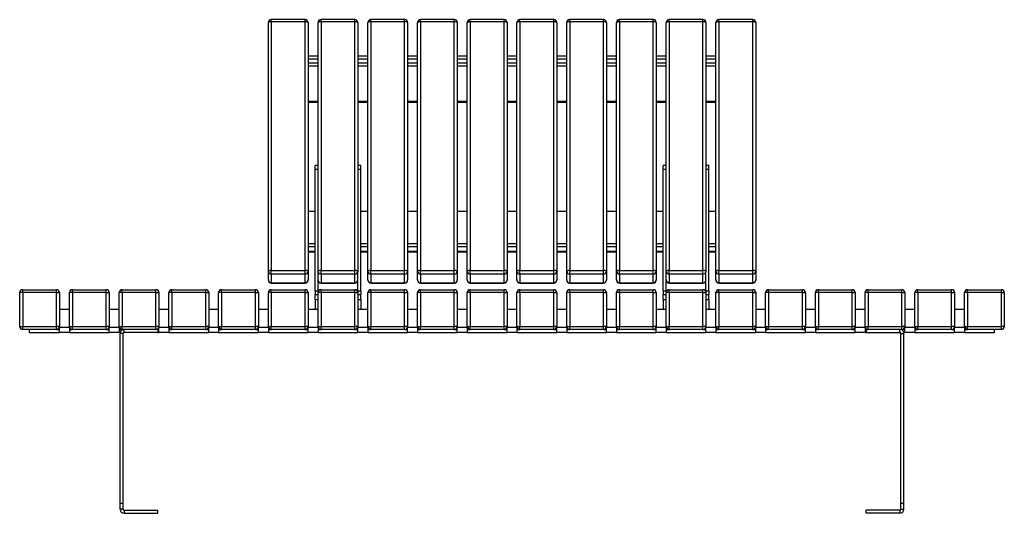
# Model space of a CAD drawing. Units: millimetres. Extents: x 108 to 4301, y 177 to 2644.
# Drawn here: x 108 to 2088, y 177 to 1171 of the extents above; entities that cross this region are included whole.
import ezdxf

# ---------------------------------------------------------------- set-up
doc = ezdxf.new("R2010")
doc.units = ezdxf.units.MM

# ---------------------------------------------------------------- blocks, each defined once
blk = doc.blocks.new('A$C9275')
at = {"color": 7, "linetype": 'Continuous', "lineweight": 25}
for p, q in [((-1474, 37), (-1474, 537.4)), ((-1400, 543.4), (-1468, 543.4)), ((-1468, 538.9), (-1468, 38.6)), ((-1400, 538.9), (-1468, 538.9)), ((-1400, 38.6), (-1400, 538.9)), ((-1394, 537.4), (-1394, 37)), ((-1374, 37), (-1374, 537.4)), ((-1300, 543.4), (-1368, 543.4)), ((-1368, 538.9), (-1368, 38.6)), ((-1300, 538.9), (-1368, 538.9)), ((-1300, 38.6), (-1300, 538.9)), ((-1294, 537.4), (-1294, 37)), ((-1274, 37), (-1274, 537.4)), ((-1200, 543.4), (-1268, 543.4)), ((-1268, 538.9), (-1268, 38.6)), ((-1200, 538.9), (-1268, 538.9)), ((-1200, 38.6), (-1200, 538.9)), ((-1194, 537.4), (-1194, 37)), ((-1174, 37), (-1174, 537.4)), ((-1100, 543.4), (-1168, 543.4)), ((-1168, 538.9), (-1168, 38.6)), ((-1100, 538.9), (-1168, 538.9)), ((-1100, 38.6), (-1100, 538.9)), ((-1094, 537.4), (-1094, 37)), ((-1074, 37), (-1074, 537.4)), ((-1000, 543.4), (-1068, 543.4)), ((-1068, 538.9), (-1068, 38.6)), ((-1000, 538.9), (-1068, 538.9)), ((-1000, 38.6), (-1000, 538.9)), ((-994, 537.4), (-994, 37)), ((-974, 37), (-974, 537.4)), ((-900, 543.4), (-968, 543.4)), ((-968, 538.9), (-968, 38.6)), ((-900, 538.9), (-968, 538.9)), ((-900, 38.6), (-900, 538.9)), ((-894, 537.4), (-894, 37)), ((-874, 37), (-874, 537.4)), ((-800, 543.4), (-868, 543.4)), ((-868, 538.9), (-868, 38.6)), ((-800, 538.9), (-868, 538.9)), ((-800, 38.6), (-800, 538.9)), ((-794, 537.4), (-794, 37)), ((-774, 37), (-774, 537.4)), ((-700, 543.4), (-768, 543.4)), ((-768, 538.9), (-768, 38.6)), ((-700, 538.9), (-768, 538.9)), ((-700, 38.6), (-700, 538.9)), ((-694, 537.4), (-694, 37)), ((-674, 37), (-674, 537.4)), ((-600, 543.4), (-668, 543.4)), ((-668, 538.9), (-668, 38.6)), ((-600, 538.9), (-668, 538.9)), ((-600, 38.6), (-600, 538.9)), ((-594, 537.4), (-594, 37)), ((-574, 37), (-574, 537.4)), ((-500, 543.4), (-568, 543.4)), ((-568, 538.9), (-568, 38.6)), ((-500, 538.9), (-568, 538.9)), ((-500, 38.6), (-500, 538.9)), ((-494, 537.4), (-494, 37)), ((-1394, 470.6), (-1374, 470.6)), ((-1394, 464.8), (-1374, 464.8)), ((-1374, 455.5), (-1394, 455.5)), ((-1294, 470.6), (-1274, 470.6)), ((-1294, 464.8), (-1274, 464.8)), ((-1274, 455.5), (-1294, 455.5)), ((-1194, 470.6), (-1174, 470.6)), ((-1194, 464.8), (-1174, 464.8)), ((-1174, 455.5), (-1194, 455.5)), ((-1094, 470.6), (-1074, 470.6)), ((-1094, 464.8), (-1074, 464.8)), ((-1074, 455.5), (-1094, 455.5)), ((-994, 470.6), (-974, 470.6)), ((-994, 464.8), (-974, 464.8)), ((-974, 455.5), (-994, 455.5)), ((-894, 470.6), (-874, 470.6)), ((-894, 464.8), (-874, 464.8)), ((-874, 455.5), (-894, 455.5)), ((-794, 470.6), (-774, 470.6)), ((-794, 464.8), (-774, 464.8)), ((-774, 455.5), (-794, 455.5)), ((-694, 470.6), (-674, 470.6)), ((-694, 464.8), (-674, 464.8)), ((-674, 455.5), (-694, 455.5)), ((-594, 470.6), (-574, 470.6)), ((-594, 464.8), (-574, 464.8)), ((-574, 455.5), (-594, 455.5)), ((-1394, 450.6), (-1374, 450.6)), ((-1294, 450.6), (-1274, 450.6)), ((-1194, 450.6), (-1174, 450.6)), ((-1094, 450.6), (-1074, 450.6)), ((-994, 450.6), (-974, 450.6)), ((-894, 450.6), (-874, 450.6)), ((-794, 450.6), (-774, 450.6)), ((-694, 450.6), (-674, 450.6)), ((-594, 450.6), (-574, 450.6)), ((-1394, 379.1), (-1374, 379.1)), ((-1394, 377.6), (-1374, 377.6)), ((-1294, 379.1), (-1274, 379.1)), ((-1294, 377.6), (-1274, 377.6)), ((-1194, 379.1), (-1174, 379.1)), ((-1194, 377.6), (-1174, 377.6)), ((-1094, 379.1), (-1074, 379.1)), ((-1094, 377.6), (-1074, 377.6)), ((-994, 379.1), (-974, 379.1)), ((-994, 377.6), (-974, 377.6)), ((-894, 379.1), (-874, 379.1)), ((-894, 377.6), (-874, 377.6)), ((-794, 379.1), (-774, 379.1)), ((-794, 377.6), (-774, 377.6)), ((-694, 379.1), (-674, 379.1)), ((-694, 377.6), (-674, 377.6)), ((-594, 379.1), (-574, 379.1)), ((-594, 377.6), (-574, 377.6)), ((-1374, 250.1), (-1380, 250.1)), ((-1380, 242.7), (-1380, 250.1)), ((-1380, 242.7), (-1374, 242.7)), ((-1380, -2.6), (-1380, 242.7)), ((-1288, 250.1), (-1294, 250.1)), ((-1294, 242.7), (-1288, 242.7)), ((-1288, 242.7), (-1288, 250.1)), ((-1288, -2.6), (-1288, 242.7)), ((-674, 250.1), (-680, 250.1)), ((-680, 242.7), (-680, 250.1)), ((-680, 242.7), (-674, 242.7)), ((-680, -2.6), (-680, 242.7)), ((-588, 250.1), (-594, 250.1)), ((-594, 242.7), (-588, 242.7)), ((-588, 242.7), (-588, 250.1)), ((-588, -2.6), (-588, 242.7)), ((-1380, 157), (-1394, 157)), ((-1274, 157), (-1288, 157)), ((-1174, 157), (-1194, 157)), ((-1074, 157), (-1094, 157)), ((-974, 157), (-994, 157)), ((-874, 157), (-894, 157)), ((-774, 157), (-794, 157)), ((-680, 157), (-694, 157)), ((-574, 157), (-588, 157)), ((-1380, 92), (-1394, 92)), ((-1380, 86.2), (-1394, 86.2)), ((-1274, 92), (-1288, 92)), ((-1274, 86.2), (-1288, 86.2)), ((-1174, 92), (-1194, 92)), ((-1174, 86.2), (-1194, 86.2)), ((-1074, 92), (-1094, 92)), ((-1074, 86.2), (-1094, 86.2)), ((-974, 92), (-994, 92)), ((-974, 86.2), (-994, 86.2)), ((-874, 92), (-894, 92)), ((-874, 86.2), (-894, 86.2)), ((-774, 92), (-794, 92)), ((-774, 86.2), (-794, 86.2)), ((-680, 92), (-694, 92)), ((-680, 86.2), (-694, 86.2)), ((-574, 92), (-588, 92)), ((-574, 86.2), (-588, 86.2)), ((-1394, 76.5), (-1380, 76.5)), ((-1288, 76.5), (-1274, 76.5)), ((-1174, 76.9), (-1194, 76.9)), ((-1194, 76.5), (-1174, 76.5)), ((-1074, 76.9), (-1094, 76.9)), ((-1094, 76.5), (-1074, 76.5)), ((-974, 76.9), (-994, 76.9)), ((-994, 76.5), (-974, 76.5)), ((-874, 76.9), (-894, 76.9)), ((-894, 76.5), (-874, 76.5)), ((-774, 76.9), (-794, 76.9)), ((-794, 76.5), (-774, 76.5)), ((-694, 76.5), (-680, 76.5)), ((-588, 76.5), (-574, 76.5)), ((-1474, 19.4), (-1474, 37)), ((-1468, 31.3), (-1468, 38.6)), ((-1468, 38.6), (-1400, 38.6)), ((-1400, 31.3), (-1468, 31.3)), ((-1468, 31.3), (-1468, 13.7)), ((-1400, 31.3), (-1400, 38.6)), ((-1400, 13.7), (-1400, 31.3)), ((-1394, 37), (-1394, 19.4)), ((-1374, 36), (-1374, 37)), ((-1374, -2.6), (-1374, 36)), ((-1368, 31.3), (-1368, 38.6)), ((-1368, 38.6), (-1300, 38.6)), ((-1300, 31.3), (-1368, 31.3)), ((-1368, 31.3), (-1368, 13.7)), ((-1300, 31.3), (-1300, 38.6)), ((-1300, 13.7), (-1300, 31.3)), ((-1294, 37), (-1294, 36)), ((-1294, -2.6), (-1294, 36)), ((-1274, 19.4), (-1274, 37)), ((-1268, 31.3), (-1268, 38.6)), ((-1268, 38.6), (-1200, 38.6)), ((-1200, 31.3), (-1268, 31.3)), ((-1268, 31.3), (-1268, 13.7)), ((-1200, 31.3), (-1200, 38.6)), ((-1200, 13.7), (-1200, 31.3)), ((-1194, 37), (-1194, 19.4)), ((-1174, 19.4), (-1174, 37)), ((-1168, 31.3), (-1168, 38.6)), ((-1168, 38.6), (-1100, 38.6)), ((-1100, 31.3), (-1168, 31.3)), ((-1168, 31.3), (-1168, 13.7)), ((-1100, 31.3), (-1100, 38.6)), ((-1100, 13.7), (-1100, 31.3)), ((-1094, 37), (-1094, 19.4)), ((-1074, 19.4), (-1074, 37)), ((-1068, 31.3), (-1068, 38.6)), ((-1068, 38.6), (-1000, 38.6)), ((-1000, 31.3), (-1068, 31.3)), ((-1068, 31.3), (-1068, 13.7)), ((-1000, 31.3), (-1000, 38.6)), ((-1000, 13.7), (-1000, 31.3)), ((-994, 37), (-994, 19.4)), ((-974, 19.4), (-974, 37)), ((-968, 31.3), (-968, 38.6)), ((-968, 38.6), (-900, 38.6)), ((-900, 31.3), (-968, 31.3)), ((-968, 31.3), (-968, 13.7)), ((-900, 31.3), (-900, 38.6)), ((-900, 13.7), (-900, 31.3)), ((-894, 37), (-894, 19.4)), ((-874, 19.4), (-874, 37)), ((-868, 31.3), (-868, 38.6)), ((-868, 38.6), (-800, 38.6)), ((-800, 31.3), (-868, 31.3)), ((-868, 31.3), (-868, 13.7)), ((-800, 31.3), (-800, 38.6)), ((-800, 13.7), (-800, 31.3)), ((-794, 37), (-794, 19.4)), ((-774, 19.4), (-774, 37)), ((-768, 31.3), (-768, 38.6)), ((-768, 38.6), (-700, 38.6)), ((-700, 31.3), (-768, 31.3)), ((-768, 31.3), (-768, 13.7)), ((-700, 31.3), (-700, 38.6)), ((-700, 13.7), (-700, 31.3)), ((-694, 37), (-694, 19.4)), ((-674, 36), (-674, 37)), ((-674, -2.6), (-674, 36)), ((-668, 31.3), (-668, 38.6)), ((-668, 38.6), (-600, 38.6)), ((-600, 31.3), (-668, 31.3)), ((-668, 31.3), (-668, 13.7)), ((-600, 31.3), (-600, 38.6)), ((-600, 13.7), (-600, 31.3)), ((-594, 37), (-594, 36)), ((-594, -2.6), (-594, 36)), ((-574, 19.4), (-574, 37)), ((-568, 31.3), (-568, 38.6)), ((-568, 38.6), (-500, 38.6)), ((-500, 31.3), (-568, 31.3)), ((-568, 31.3), (-568, 13.7)), ((-500, 31.3), (-500, 38.6)), ((-500, 13.7), (-500, 31.3)), ((-494, 37), (-494, 19.4)), ((-1968, -6), (-1968, 0)), ((-1968, 0), (-1900, 0)), ((-1900, -6), (-1900, 0)), ((-1868, -6), (-1868, 0)), ((-1868, 0), (-1800, 0)), ((-1800, -6), (-1800, 0)), ((-1768, -6), (-1768, 0)), ((-1768, 0), (-1700, 0)), ((-1700, -6), (-1700, 0)), ((-1668, -6), (-1668, 0)), ((-1668, 0), (-1600, 0)), ((-1600, -6), (-1600, 0)), ((-1568, -6), (-1568, 0)), ((-1568, 0), (-1500, 0)), ((-1500, -6), (-1500, 0)), ((-1468, 13.7), (-1400, 13.7)), ((-1468, 13.4), (-1400, 13.4)), ((-1468, -6), (-1468, 0)), ((-1468, 0), (-1400, 0)), ((-1400, -6), (-1400, 0)), ((-1368, 13.7), (-1300, 13.7)), ((-1368, 13.4), (-1300, 13.4)), ((-1368, -6), (-1368, 0)), ((-1368, 0), (-1300, 0)), ((-1300, -6), (-1300, 0)), ((-1268, 13.7), (-1200, 13.7)), ((-1268, 13.4), (-1200, 13.4)), ((-1268, -6), (-1268, 0)), ((-1268, 0), (-1200, 0)), ((-1200, -6), (-1200, 0)), ((-1168, 13.7), (-1100, 13.7)), ((-1168, 13.4), (-1100, 13.4)), ((-1168, -6), (-1168, 0)), ((-1168, 0), (-1100, 0)), ((-1100, -6), (-1100, 0)), ((-1068, 13.7), (-1000, 13.7)), ((-1068, 13.4), (-1000, 13.4)), ((-1068, -6), (-1068, 0)), ((-1068, 0), (-1000, 0)), ((-1000, -6), (-1000, 0)), ((-968, 13.7), (-900, 13.7)), ((-968, 13.4), (-900, 13.4)), ((-968, -6), (-968, 0)), ((-968, 0), (-900, 0)), ((-900, -6), (-900, 0)), ((-868, 13.7), (-800, 13.7)), ((-868, 13.4), (-800, 13.4)), ((-868, -6), (-868, 0)), ((-868, 0), (-800, 0)), ((-800, -6), (-800, 0)), ((-768, 13.7), (-700, 13.7)), ((-768, 13.4), (-700, 13.4)), ((-768, -6), (-768, 0)), ((-768, 0), (-700, 0)), ((-700, -6), (-700, 0)), ((-668, 13.7), (-600, 13.7)), ((-668, 13.4), (-600, 13.4)), ((-668, -6), (-668, 0)), ((-668, 0), (-600, 0)), ((-600, -6), (-600, 0)), ((-568, 13.7), (-500, 13.7)), ((-568, 13.4), (-500, 13.4)), ((-568, -6), (-568, 0)), ((-568, 0), (-500, 0)), ((-500, -6), (-500, 0)), ((-468, -6), (-468, 0)), ((-468, 0), (-400, 0)), ((-400, -6), (-400, 0)), ((-368, -6), (-368, 0)), ((-368, 0), (-300, 0)), ((-300, -6), (-300, 0)), ((-268, -6), (-268, 0)), ((-268, 0), (-200, 0)), ((-200, -6), (-200, 0)), ((-168, -6), (-168, 0)), ((-168, 0), (-100, 0)), ((-100, -6), (-100, 0)), ((-68, -6), (-68, 0)), ((-68, 0), (0, 0)), ((0, -6), (0, 0)), ((-1974, -74), (-1974, -6)), ((-1968, -6), (-1974, -6)), ((-1968, -6), (-1968, -74)), ((-1900, -6), (-1968, -6)), ((-1900, -74), (-1900, -6)), ((-1900, -6), (-1894, -6)), ((-1894, -6), (-1894, -74)), ((-1874, -74), (-1874, -6)), ((-1868, -6), (-1874, -6)), ((-1868, -6), (-1868, -74)), ((-1800, -6), (-1868, -6)), ((-1800, -74), (-1800, -6)), ((-1800, -6), (-1794, -6)), ((-1794, -6), (-1794, -74)), ((-1774, -74), (-1774, -6)), ((-1768, -6), (-1774, -6)), ((-1768, -6), (-1768, -74)), ((-1700, -6), (-1768, -6)), ((-1700, -74), (-1700, -6)), ((-1700, -6), (-1694, -6)), ((-1694, -6), (-1694, -74)), ((-1674, -74), (-1674, -6)), ((-1668, -6), (-1674, -6)), ((-1668, -6), (-1668, -74)), ((-1600, -6), (-1668, -6)), ((-1600, -74), (-1600, -6)), ((-1600, -6), (-1594, -6)), ((-1594, -6), (-1594, -74)), ((-1574, -74), (-1574, -6)), ((-1568, -6), (-1574, -6)), ((-1568, -6), (-1568, -74)), ((-1500, -6), (-1568, -6)), ((-1500, -74), (-1500, -6)), ((-1500, -6), (-1494, -6)), ((-1494, -6), (-1494, -74)), ((-1474, -74), (-1474, -6)), ((-1468, -6), (-1474, -6)), ((-1468, -6), (-1468, -74)), ((-1400, -6), (-1468, -6)), ((-1400, -74), (-1400, -6)), ((-1400, -6), (-1394, -6)), ((-1394, -6), (-1394, -74)), ((-1380, -2.6), (-1374, -2.6)), ((-1380, -2.6), (-1380, -10)), ((-1380, -20), (-1380, -10)), ((-1380, -10), (-1374, -10)), ((-1374, -2.6), (-1374, -6)), ((-1374, -74), (-1374, -6)), ((-1368, -6), (-1374, -6)), ((-1368, -6), (-1368, -74)), ((-1300, -6), (-1368, -6)), ((-1300, -74), (-1300, -6)), ((-1300, -6), (-1294, -6)), ((-1294, -2.6), (-1288, -2.6)), ((-1294, -2.6), (-1294, -6)), ((-1294, -6), (-1294, -74)), ((-1294, -10), (-1288, -10)), ((-1288, -2.6), (-1288, -10)), ((-1288, -20), (-1288, -10)), ((-1274, -74), (-1274, -6)), ((-1268, -6), (-1274, -6)), ((-1268, -6), (-1268, -74)), ((-1200, -6), (-1268, -6)), ((-1200, -74), (-1200, -6)), ((-1200, -6), (-1194, -6)), ((-1194, -6), (-1194, -74)), ((-1174, -74), (-1174, -6)), ((-1168, -6), (-1174, -6)), ((-1168, -6), (-1168, -74)), ((-1100, -6), (-1168, -6)), ((-1100, -74), (-1100, -6)), ((-1100, -6), (-1094, -6)), ((-1094, -6), (-1094, -74)), ((-1074, -74), (-1074, -6)), ((-1068, -6), (-1074, -6)), ((-1068, -6), (-1068, -74)), ((-1000, -6), (-1068, -6)), ((-1000, -74), (-1000, -6)), ((-1000, -6), (-994, -6)), ((-994, -6), (-994, -74)), ((-974, -74), (-974, -6)), ((-968, -6), (-974, -6)), ((-968, -6), (-968, -74)), ((-900, -6), (-968, -6)), ((-900, -74), (-900, -6)), ((-900, -6), (-894, -6)), ((-894, -6), (-894, -74)), ((-874, -74), (-874, -6)), ((-868, -6), (-874, -6)), ((-868, -6), (-868, -74)), ((-800, -6), (-868, -6)), ((-800, -74), (-800, -6)), ((-800, -6), (-794, -6)), ((-794, -6), (-794, -74)), ((-774, -74), (-774, -6)), ((-768, -6), (-774, -6)), ((-768, -6), (-768, -74)), ((-700, -6), (-768, -6)), ((-700, -74), (-700, -6)), ((-700, -6), (-694, -6)), ((-694, -6), (-694, -74)), ((-680, -2.6), (-674, -2.6)), ((-680, -2.6), (-680, -10)), ((-680, -20), (-680, -10)), ((-680, -10), (-674, -10)), ((-674, -2.6), (-674, -6)), ((-674, -74), (-674, -6)), ((-668, -6), (-674, -6)), ((-668, -6), (-668, -74)), ((-600, -6), (-668, -6)), ((-600, -74), (-600, -6)), ((-600, -6), (-594, -6)), ((-594, -2.6), (-588, -2.6)), ((-594, -2.6), (-594, -6)), ((-594, -6), (-594, -74)), ((-594, -10), (-588, -10)), ((-588, -2.6), (-588, -10)), ((-588, -20), (-588, -10)), ((-574, -74), (-574, -6)), ((-568, -6), (-574, -6)), ((-568, -6), (-568, -74)), ((-500, -6), (-568, -6)), ((-500, -74), (-500, -6)), ((-500, -6), (-494, -6)), ((-494, -6), (-494, -74)), ((-474, -74), (-474, -6)), ((-468, -6), (-474, -6)), ((-468, -6), (-468, -74)), ((-400, -6), (-468, -6)), ((-400, -74), (-400, -6)), ((-400, -6), (-394, -6)), ((-394, -6), (-394, -74)), ((-374, -74), (-374, -6)), ((-368, -6), (-374, -6)), ((-368, -6), (-368, -74)), ((-300, -6), (-368, -6)), ((-300, -74), (-300, -6)), ((-300, -6), (-294, -6)), ((-294, -6), (-294, -74)), ((-274, -74), (-274, -6)), ((-268, -6), (-274, -6)), ((-268, -6), (-268, -74)), ((-200, -6), (-268, -6)), ((-200, -74), (-200, -6)), ((-200, -6), (-194, -6)), ((-194, -6), (-194, -74)), ((-174, -74), (-174, -6)), ((-168, -6), (-174, -6)), ((-168, -6), (-168, -74)), ((-100, -6), (-168, -6)), ((-100, -74), (-100, -6)), ((-100, -6), (-94, -6)), ((-94, -6), (-94, -74)), ((-74, -74), (-74, -6)), ((-68, -6), (-74, -6)), ((-68, -6), (-68, -74)), ((0, -6), (-68, -6)), ((0, -74), (0, -6)), ((0, -6), (6, -6)), ((6, -6), (6, -74)), ((-1380, -20), (-1380, -40)), ((-1380, -20), (-1374, -20)), ((-1294, -20), (-1288, -20)), ((-1288, -20), (-1288, -40)), ((-680, -20), (-674, -20)), ((-680, -20), (-680, -40)), ((-594, -20), (-588, -20)), ((-588, -20), (-588, -40)), ((-1874, -40), (-1894, -40)), ((-1774, -40), (-1794, -40)), ((-1674, -40), (-1694, -40)), ((-1574, -40), (-1594, -40)), ((-1474, -40), (-1494, -40)), ((-1374, -40), (-1394, -40)), ((-1274, -40), (-1294, -40)), ((-1174, -40), (-1194, -40)), ((-1074, -40), (-1094, -40)), ((-974, -40), (-994, -40)), ((-874, -40), (-894, -40)), ((-774, -40), (-794, -40)), ((-674, -40), (-694, -40)), ((-574, -40), (-594, -40)), ((-474, -40), (-494, -40)), ((-374, -40), (-394, -40)), ((-274, -40), (-294, -40)), ((-174, -40), (-194, -40)), ((-74, -40), (-94, -40)), ((-1974, -74), (-1968, -74)), ((-1968, -74), (-1900, -74)), ((-1968, -80), (-1968, -74)), ((-1900, -80), (-1900, -74)), ((-1894, -74), (-1900, -74)), ((-1894, -74), (-1894, -76)), ((-1894, -86), (-1894, -76)), ((-1874, -76), (-1894, -76)), ((-1874, -76), (-1874, -74)), ((-1874, -74), (-1868, -74)), ((-1874, -76), (-1874, -86)), ((-1868, -80), (-1868, -74)), ((-1868, -74), (-1800, -74)), ((-1800, -80), (-1800, -74)), ((-1794, -74), (-1800, -74)), ((-1794, -74), (-1794, -76)), ((-1774, -76), (-1794, -76)), ((-1794, -86), (-1794, -76)), ((-1774, -76), (-1774, -74)), ((-1774, -74), (-1768, -74)), ((-1774, -76), (-1774, -86)), ((-1768, -80), (-1768, -74)), ((-1768, -74), (-1700, -74)), ((-1700, -80), (-1700, -74)), ((-1694, -74), (-1700, -74)), ((-1694, -74), (-1694, -76)), ((-1694, -86), (-1694, -76)), ((-1674, -76), (-1694, -76)), ((-1674, -76), (-1674, -74)), ((-1674, -74), (-1668, -74)), ((-1674, -76), (-1674, -86)), ((-1668, -80), (-1668, -74)), ((-1668, -74), (-1600, -74)), ((-1600, -80), (-1600, -74)), ((-1594, -74), (-1600, -74)), ((-1594, -74), (-1594, -76)), ((-1574, -76), (-1594, -76)), ((-1594, -86), (-1594, -76)), ((-1574, -76), (-1574, -74)), ((-1574, -74), (-1568, -74)), ((-1574, -76), (-1574, -86)), ((-1568, -80), (-1568, -74)), ((-1568, -74), (-1500, -74)), ((-1500, -80), (-1500, -74)), ((-1494, -74), (-1500, -74)), ((-1494, -74), (-1494, -76)), ((-1494, -86), (-1494, -76)), ((-1474, -76), (-1494, -76)), ((-1474, -76), (-1474, -74)), ((-1474, -74), (-1468, -74)), ((-1474, -76), (-1474, -86)), ((-1468, -80), (-1468, -74)), ((-1468, -74), (-1400, -74)), ((-1400, -80), (-1400, -74)), ((-1394, -74), (-1400, -74)), ((-1394, -74), (-1394, -76)), ((-1394, -86), (-1394, -76)), ((-1374, -76), (-1394, -76)), ((-1374, -76), (-1374, -74)), ((-1374, -74), (-1368, -74)), ((-1374, -76), (-1374, -86)), ((-1368, -80), (-1368, -74)), ((-1368, -74), (-1300, -74)), ((-1300, -80), (-1300, -74)), ((-1294, -74), (-1300, -74)), ((-1294, -74), (-1294, -76)), ((-1294, -86), (-1294, -76)), ((-1274, -76), (-1294, -76)), ((-1274, -76), (-1274, -74)), ((-1274, -74), (-1268, -74)), ((-1274, -76), (-1274, -86)), ((-1268, -74), (-1200, -74)), ((-1268, -80), (-1268, -74)), ((-1200, -80), (-1200, -74)), ((-1194, -74), (-1200, -74)), ((-1194, -74), (-1194, -76)), ((-1174, -76), (-1194, -76)), ((-1194, -86), (-1194, -76)), ((-1174, -76), (-1174, -74)), ((-1174, -74), (-1168, -74)), ((-1174, -76), (-1174, -86)), ((-1168, -74), (-1100, -74)), ((-1168, -80), (-1168, -74)), ((-1100, -80), (-1100, -74)), ((-1094, -74), (-1100, -74)), ((-1094, -74), (-1094, -76)), ((-1074, -76), (-1094, -76)), ((-1094, -86), (-1094, -76)), ((-1074, -76), (-1074, -74)), ((-1074, -74), (-1068, -74)), ((-1074, -76), (-1074, -86)), ((-1068, -74), (-1000, -74)), ((-1068, -80), (-1068, -74)), ((-1000, -80), (-1000, -74)), ((-994, -74), (-1000, -74)), ((-994, -74), (-994, -76)), ((-994, -86), (-994, -76)), ((-974, -76), (-994, -76)), ((-974, -76), (-974, -74)), ((-974, -74), (-968, -74)), ((-974, -76), (-974, -86)), ((-968, -80), (-968, -74)), ((-968, -74), (-900, -74)), ((-900, -80), (-900, -74)), ((-894, -74), (-900, -74)), ((-894, -74), (-894, -76)), ((-874, -76), (-894, -76)), ((-894, -86), (-894, -76)), ((-874, -76), (-874, -74)), ((-874, -74), (-868, -74)), ((-874, -76), (-874, -86)), ((-868, -80), (-868, -74)), ((-868, -74), (-800, -74)), ((-800, -80), (-800, -74)), ((-794, -74), (-800, -74)), ((-794, -74), (-794, -76)), ((-794, -86), (-794, -76)), ((-774, -76), (-794, -76)), ((-774, -76), (-774, -74)), ((-774, -74), (-768, -74)), ((-774, -76), (-774, -86)), ((-768, -80), (-768, -74)), ((-768, -74), (-700, -74)), ((-700, -80), (-700, -74)), ((-694, -74), (-700, -74)), ((-694, -74), (-694, -76)), ((-674, -76), (-694, -76)), ((-694, -86), (-694, -76)), ((-674, -76), (-674, -74)), ((-674, -74), (-668, -74)), ((-674, -76), (-674, -86)), ((-668, -80), (-668, -74)), ((-668, -74), (-600, -74)), ((-600, -80), (-600, -74)), ((-594, -74), (-600, -74)), ((-594, -74), (-594, -76)), ((-574, -76), (-594, -76)), ((-594, -86), (-594, -76)), ((-574, -76), (-574, -74)), ((-574, -74), (-568, -74)), ((-574, -76), (-574, -86)), ((-568, -74), (-500, -74)), ((-568, -80), (-568, -74)), ((-500, -80), (-500, -74)), ((-494, -74), (-500, -74)), ((-494, -74), (-494, -76)), ((-494, -86), (-494, -76)), ((-474, -76), (-494, -76)), ((-474, -76), (-474, -74)), ((-474, -74), (-468, -74)), ((-474, -76), (-474, -86)), ((-468, -74), (-400, -74)), ((-468, -80), (-468, -74)), ((-400, -80), (-400, -74)), ((-394, -74), (-400, -74)), ((-394, -74), (-394, -76)), ((-394, -86), (-394, -76)), ((-374, -76), (-394, -76)), ((-374, -76), (-374, -74)), ((-374, -74), (-368, -74)), ((-374, -76), (-374, -86)), ((-368, -80), (-368, -74)), ((-368, -74), (-300, -74)), ((-300, -80), (-300, -74)), ((-294, -74), (-300, -74)), ((-294, -74), (-294, -76)), ((-294, -86), (-294, -76)), ((-274, -76), (-294, -76)), ((-274, -76), (-274, -74)), ((-274, -74), (-268, -74)), ((-274, -76), (-274, -86)), ((-268, -80), (-268, -74)), ((-268, -74), (-200, -74)), ((-200, -80), (-200, -74)), ((-194, -74), (-200, -74)), ((-194, -74), (-194, -76)), ((-194, -86), (-194, -76)), ((-174, -76), (-194, -76)), ((-174, -76), (-174, -74)), ((-174, -74), (-168, -74)), ((-174, -76), (-174, -86)), ((-168, -80), (-168, -74)), ((-168, -74), (-100, -74)), ((-100, -80), (-100, -74)), ((-94, -74), (-100, -74)), ((-94, -74), (-94, -76)), ((-94, -86), (-94, -76)), ((-74, -76), (-94, -76)), ((-74, -76), (-74, -74)), ((-74, -74), (-68, -74)), ((-74, -76), (-74, -86)), ((-68, -80), (-68, -74)), ((-68, -74), (0, -74)), ((0, -80), (0, -74)), ((6, -74), (0, -74)), ((-1900, -80), (-1968, -80)), ((-1954, -86), (-1954, -80)), ((-1954, -86), (-1894, -86)), ((-1900, -80), (-1894, -80)), ((-1874, -86), (-1894, -86)), ((-1874, -80), (-1868, -80)), ((-1874, -86), (-1794, -86)), ((-1800, -80), (-1868, -80)), ((-1800, -80), (-1794, -80)), ((-1774, -86), (-1794, -86)), ((-1774, -80), (-1768, -80)), ((-1774, -86), (-1771.6, -86)), ((-1766, -88), (-1772, -88)), ((-1772, -430), (-1772, -88)), ((-1700, -80), (-1768, -80)), ((-1766, -430), (-1766, -88)), ((-1764, -86), (-1764, -80)), ((-1696, -86), (-1764, -86)), ((-1696, -80), (-1700, -80)), ((-1696, -80), (-1696, -86)), ((-1696, -80), (-1694, -80)), ((-1696, -86), (-1694, -86)), ((-1674, -86), (-1694, -86)), ((-1674, -80), (-1668, -80)), ((-1674, -86), (-1594, -86)), ((-1600, -80), (-1668, -80)), ((-1600, -80), (-1594, -80)), ((-1574, -86), (-1594, -86)), ((-1574, -80), (-1568, -80)), ((-1574, -86), (-1494, -86)), ((-1500, -80), (-1568, -80)), ((-1500, -80), (-1494, -80)), ((-1474, -86), (-1494, -86)), ((-1474, -80), (-1468, -80)), ((-1474, -86), (-1394, -86)), ((-1400, -80), (-1468, -80)), ((-1400, -80), (-1394, -80)), ((-1374, -86), (-1394, -86)), ((-1374, -80), (-1368, -80)), ((-1374, -86), (-1294, -86)), ((-1300, -80), (-1368, -80)), ((-1300, -80), (-1294, -80)), ((-1274, -86), (-1294, -86)), ((-1274, -80), (-1268, -80)), ((-1274, -86), (-1194, -86)), ((-1200, -80), (-1268, -80)), ((-1200, -80), (-1194, -80)), ((-1174, -86), (-1194, -86)), ((-1174, -80), (-1168, -80)), ((-1174, -86), (-1094, -86)), ((-1100, -80), (-1168, -80)), ((-1100, -80), (-1094, -80)), ((-1074, -86), (-1094, -86)), ((-1074, -80), (-1068, -80)), ((-1074, -86), (-994, -86)), ((-1000, -80), (-1068, -80)), ((-1000, -80), (-994, -80)), ((-974, -86), (-994, -86)), ((-974, -80), (-968, -80)), ((-974, -86), (-894, -86)), ((-900, -80), (-968, -80)), ((-900, -80), (-894, -80)), ((-874, -86), (-894, -86)), ((-874, -80), (-868, -80)), ((-874, -86), (-794, -86)), ((-800, -80), (-868, -80)), ((-800, -80), (-794, -80)), ((-774, -86), (-794, -86)), ((-774, -80), (-768, -80)), ((-774, -86), (-694, -86)), ((-700, -80), (-768, -80)), ((-700, -80), (-694, -80)), ((-674, -86), (-694, -86)), ((-674, -80), (-668, -80)), ((-674, -86), (-594, -86)), ((-600, -80), (-668, -80)), ((-600, -80), (-594, -80)), ((-574, -86), (-594, -86)), ((-574, -80), (-568, -80)), ((-574, -86), (-494, -86)), ((-500, -80), (-568, -80)), ((-500, -80), (-494, -80)), ((-474, -86), (-494, -86)), ((-474, -80), (-468, -80)), ((-474, -86), (-394, -86)), ((-400, -80), (-468, -80)), ((-400, -80), (-394, -80)), ((-374, -86), (-394, -86)), ((-374, -80), (-368, -80)), ((-374, -86), (-294, -86)), ((-300, -80), (-368, -80)), ((-300, -80), (-294, -80)), ((-274, -86), (-294, -86)), ((-274, -80), (-272, -80)), ((-274, -86), (-272, -86)), ((-272, -80), (-272, -86)), ((-272, -80), (-268, -80)), ((-272, -86), (-204, -86)), ((-200, -80), (-268, -80)), ((-204, -86), (-204, -80)), ((-202, -88), (-196, -88)), ((-202, -430), (-202, -88)), ((-200, -80), (-194, -80)), ((-196.4, -86), (-194, -86)), ((-196, -430), (-196, -88)), ((-174, -86), (-194, -86)), ((-174, -80), (-168, -80)), ((-174, -86), (-94, -86)), ((-100, -80), (-168, -80)), ((-100, -80), (-94, -80)), ((-74, -86), (-94, -86)), ((-74, -80), (-68, -80)), ((-74, -86), (-14, -86)), ((0, -80), (-68, -80)), ((-14, -86), (-14, -80)), ((-1766, -430), (-1772, -430)), ((-1772, -442), (-1772, -430)), ((-1766, -442), (-1766, -430)), ((-196, -430), (-202, -430)), ((-202, -442), (-202, -430)), ((-196, -442), (-196, -430)), ((-1766, -442), (-1772, -442)), ((-1764, -444), (-1764, -450)), ((-1764, -444), (-1696, -444)), ((-1764, -450), (-1696, -450)), ((-1696, -450), (-1696, -444)), ((-272, -450), (-272, -444)), ((-204, -444), (-272, -444)), ((-204, -450), (-272, -450)), ((-204, -444), (-204, -450)), ((-202, -442), (-196, -442))]:
    blk.add_line(p, q, dxfattribs=at)
at = {"color": 8, "linetype": 'Continuous', "lineweight": 25}
for p, q in [((-1468, 538.9), (-1468, 543.4)), ((-1400, 538.9), (-1400, 543.4)), ((-1368, 538.9), (-1368, 543.4)), ((-1300, 538.9), (-1300, 543.4)), ((-1268, 538.9), (-1268, 543.4)), ((-1200, 538.9), (-1200, 543.4)), ((-1168, 538.9), (-1168, 543.4)), ((-1100, 538.9), (-1100, 543.4)), ((-1068, 538.9), (-1068, 543.4)), ((-1000, 538.9), (-1000, 543.4)), ((-968, 538.9), (-968, 543.4)), ((-900, 538.9), (-900, 543.4)), ((-868, 538.9), (-868, 543.4)), ((-800, 538.9), (-800, 543.4)), ((-768, 538.9), (-768, 543.4)), ((-700, 538.9), (-700, 543.4)), ((-668, 538.9), (-668, 543.4)), ((-600, 538.9), (-600, 543.4)), ((-568, 538.9), (-568, 543.4)), ((-500, 538.9), (-500, 543.4)), ((-1380, 76.9), (-1394, 76.9)), ((-1274, 76.9), (-1288, 76.9)), ((-680, 76.9), (-694, 76.9)), ((-574, 76.9), (-588, 76.9)), ((-1468, 13.4), (-1468, 13.7)), ((-1400, 13.4), (-1400, 13.7)), ((-1368, 13.4), (-1368, 13.7)), ((-1300, 13.4), (-1300, 13.7)), ((-1268, 13.4), (-1268, 13.7)), ((-1200, 13.4), (-1200, 13.7)), ((-1168, 13.4), (-1168, 13.7)), ((-1100, 13.4), (-1100, 13.7)), ((-1068, 13.4), (-1068, 13.7)), ((-1000, 13.4), (-1000, 13.7)), ((-968, 13.4), (-968, 13.7)), ((-900, 13.4), (-900, 13.7)), ((-868, 13.4), (-868, 13.7)), ((-800, 13.4), (-800, 13.7)), ((-768, 13.4), (-768, 13.7)), ((-700, 13.4), (-700, 13.7)), ((-668, 13.4), (-668, 13.7)), ((-600, 13.4), (-600, 13.7)), ((-568, 13.4), (-568, 13.7)), ((-500, 13.4), (-500, 13.7))]:
    blk.add_line(p, q, dxfattribs=at)
at = {"color": 7, "linetype": 'Continuous', "lineweight": 25, "flags": 128}
for points in [[(-1468, 538.9), (-1469.2, 538.9), (-1470.3, 538.8), (-1471.3, 538.7), (-1472.2, 538.5), (-1473, 538.3), (-1473.5, 538), (-1473.9, 537.7), (-1474, 537.4)], [(-1394, 537.4), (-1394.1, 537.7), (-1394.5, 538), (-1395, 538.3), (-1395.8, 538.5), (-1396.7, 538.7), (-1397.7, 538.8), (-1398.8, 538.9), (-1400, 538.9)], [(-1368, 538.9), (-1369.2, 538.9), (-1370.3, 538.8), (-1371.3, 538.7), (-1372.2, 538.5), (-1373, 538.3), (-1373.5, 538), (-1373.9, 537.7), (-1374, 537.4)], [(-1294, 537.4), (-1294.1, 537.7), (-1294.5, 538), (-1295, 538.3), (-1295.8, 538.5), (-1296.7, 538.7), (-1297.7, 538.8), (-1298.8, 538.9), (-1300, 538.9)], [(-1268, 538.9), (-1269.2, 538.9), (-1270.3, 538.8), (-1271.3, 538.7), (-1272.2, 538.5), (-1273, 538.3), (-1273.5, 538), (-1273.9, 537.7), (-1274, 537.4)], [(-1194, 537.4), (-1194.1, 537.7), (-1194.5, 538), (-1195, 538.3), (-1195.8, 538.5), (-1196.7, 538.7), (-1197.7, 538.8), (-1198.8, 538.9), (-1200, 538.9)], [(-1168, 538.9), (-1169.2, 538.9), (-1170.3, 538.8), (-1171.3, 538.7), (-1172.2, 538.5), (-1173, 538.3), (-1173.5, 538), (-1173.9, 537.7), (-1174, 537.4)], [(-1094, 537.4), (-1094.1, 537.7), (-1094.5, 538), (-1095, 538.3), (-1095.8, 538.5), (-1096.7, 538.7), (-1097.7, 538.8), (-1098.8, 538.9), (-1100, 538.9)], [(-1068, 538.9), (-1069.2, 538.9), (-1070.3, 538.8), (-1071.3, 538.7), (-1072.2, 538.5), (-1073, 538.3), (-1073.5, 538), (-1073.9, 537.7), (-1074, 537.4)], [(-994, 537.4), (-994.1, 537.7), (-994.5, 538), (-995, 538.3), (-995.8, 538.5), (-996.7, 538.7), (-997.7, 538.8), (-998.8, 538.9), (-1000, 538.9)], [(-968, 538.9), (-969.2, 538.9), (-970.3, 538.8), (-971.3, 538.7), (-972.2, 538.5), (-973, 538.3), (-973.5, 538), (-973.9, 537.7), (-974, 537.4)], [(-894, 537.4), (-894.1, 537.7), (-894.5, 538), (-895, 538.3), (-895.8, 538.5), (-896.7, 538.7), (-897.7, 538.8), (-898.8, 538.9), (-900, 538.9)], [(-868, 538.9), (-869.2, 538.9), (-870.3, 538.8), (-871.3, 538.7), (-872.2, 538.5), (-873, 538.3), (-873.5, 538), (-873.9, 537.7), (-874, 537.4)], [(-794, 537.4), (-794.1, 537.7), (-794.5, 538), (-795, 538.3), (-795.8, 538.5), (-796.7, 538.7), (-797.7, 538.8), (-798.8, 538.9), (-800, 538.9)], [(-768, 538.9), (-769.2, 538.9), (-770.3, 538.8), (-771.3, 538.7), (-772.2, 538.5), (-773, 538.3), (-773.5, 538), (-773.9, 537.7), (-774, 537.4)], [(-694, 537.4), (-694.1, 537.7), (-694.5, 538), (-695, 538.3), (-695.8, 538.5), (-696.7, 538.7), (-697.7, 538.8), (-698.8, 538.9), (-700, 538.9)], [(-668, 538.9), (-669.2, 538.9), (-670.3, 538.8), (-671.3, 538.7), (-672.2, 538.5), (-673, 538.3), (-673.5, 538), (-673.9, 537.7), (-674, 537.4)], [(-594, 537.4), (-594.1, 537.7), (-594.5, 538), (-595, 538.3), (-595.8, 538.5), (-596.7, 538.7), (-597.7, 538.8), (-598.8, 538.9), (-600, 538.9)], [(-568, 538.9), (-569.2, 538.9), (-570.3, 538.8), (-571.3, 538.7), (-572.2, 538.5), (-573, 538.3), (-573.5, 538), (-573.9, 537.7), (-574, 537.4)], [(-494, 537.4), (-494.1, 537.7), (-494.5, 538), (-495, 538.3), (-495.8, 538.5), (-496.7, 538.7), (-497.7, 538.8), (-498.8, 538.9), (-500, 538.9)], [(-1468, 38.6), (-1469.2, 38.6), (-1470.3, 38.5), (-1471.3, 38.3), (-1472.2, 38.1), (-1473, 37.9), (-1473.5, 37.6), (-1473.9, 37.3), (-1474, 37)], [(-1394, 37), (-1394.1, 37.3), (-1394.5, 37.6), (-1395, 37.9), (-1395.8, 38.1), (-1396.7, 38.3), (-1397.7, 38.5), (-1398.8, 38.6), (-1400, 38.6)], [(-1368, 38.6), (-1369.2, 38.6), (-1370.3, 38.5), (-1371.3, 38.3), (-1372.2, 38.1), (-1373, 37.9), (-1373.5, 37.6), (-1373.9, 37.3), (-1374, 37)], [(-1294, 37), (-1294.1, 37.3), (-1294.5, 37.6), (-1295, 37.9), (-1295.8, 38.1), (-1296.7, 38.3), (-1297.7, 38.5), (-1298.8, 38.6), (-1300, 38.6)], [(-1268, 38.6), (-1269.2, 38.6), (-1270.3, 38.5), (-1271.3, 38.3), (-1272.2, 38.1), (-1273, 37.9), (-1273.5, 37.6), (-1273.9, 37.3), (-1274, 37)], [(-1194, 37), (-1194.1, 37.3), (-1194.5, 37.6), (-1195, 37.9), (-1195.8, 38.1), (-1196.7, 38.3), (-1197.7, 38.5), (-1198.8, 38.6), (-1200, 38.6)], [(-1168, 38.6), (-1169.2, 38.6), (-1170.3, 38.5), (-1171.3, 38.3), (-1172.2, 38.1), (-1173, 37.9), (-1173.5, 37.6), (-1173.9, 37.3), (-1174, 37)], [(-1094, 37), (-1094.1, 37.3), (-1094.5, 37.6), (-1095, 37.9), (-1095.8, 38.1), (-1096.7, 38.3), (-1097.7, 38.5), (-1098.8, 38.6), (-1100, 38.6)], [(-1068, 38.6), (-1069.2, 38.6), (-1070.3, 38.5), (-1071.3, 38.3), (-1072.2, 38.1), (-1073, 37.9), (-1073.5, 37.6), (-1073.9, 37.3), (-1074, 37)], [(-994, 37), (-994.1, 37.3), (-994.5, 37.6), (-995, 37.9), (-995.8, 38.1), (-996.7, 38.3), (-997.7, 38.5), (-998.8, 38.6), (-1000, 38.6)], [(-968, 38.6), (-969.2, 38.6), (-970.3, 38.5), (-971.3, 38.3), (-972.2, 38.1), (-973, 37.9), (-973.5, 37.6), (-973.9, 37.3), (-974, 37)], [(-894, 37), (-894.1, 37.3), (-894.5, 37.6), (-895, 37.9), (-895.8, 38.1), (-896.7, 38.3), (-897.7, 38.5), (-898.8, 38.6), (-900, 38.6)], [(-868, 38.6), (-869.2, 38.6), (-870.3, 38.5), (-871.3, 38.3), (-872.2, 38.1), (-873, 37.9), (-873.5, 37.6), (-873.9, 37.3), (-874, 37)], [(-794, 37), (-794.1, 37.3), (-794.5, 37.6), (-795, 37.9), (-795.8, 38.1), (-796.7, 38.3), (-797.7, 38.5), (-798.8, 38.6), (-800, 38.6)], [(-768, 38.6), (-769.2, 38.6), (-770.3, 38.5), (-771.3, 38.3), (-772.2, 38.1), (-773, 37.9), (-773.5, 37.6), (-773.9, 37.3), (-774, 37)], [(-694, 37), (-694.1, 37.3), (-694.5, 37.6), (-695, 37.9), (-695.8, 38.1), (-696.7, 38.3), (-697.7, 38.5), (-698.8, 38.6), (-700, 38.6)], [(-668, 38.6), (-669.2, 38.6), (-670.3, 38.5), (-671.3, 38.3), (-672.2, 38.1), (-673, 37.9), (-673.5, 37.6), (-673.9, 37.3), (-674, 37)], [(-594, 37), (-594.1, 37.3), (-594.5, 37.6), (-595, 37.9), (-595.8, 38.1), (-596.7, 38.3), (-597.7, 38.5), (-598.8, 38.6), (-600, 38.6)], [(-568, 38.6), (-569.2, 38.6), (-570.3, 38.5), (-571.3, 38.3), (-572.2, 38.1), (-573, 37.9), (-573.5, 37.6), (-573.9, 37.3), (-574, 37)], [(-494, 37), (-494.1, 37.3), (-494.5, 37.6), (-495, 37.9), (-495.8, 38.1), (-496.7, 38.3), (-497.7, 38.5), (-498.8, 38.6), (-500, 38.6)]]:
    blk.add_lwpolyline(points, dxfattribs=at)
at = {"color": 7, "linetype": 'Continuous', "lineweight": 25}
for centre, radius, start, end in [((-1468, 537.4), 6, 90, 180), ((-1400, 537.4), 6, 0, 90), ((-1368, 537.4), 6, 90, 180), ((-1300, 537.4), 6, 0, 90), ((-1268, 537.4), 6, 90, 180), ((-1200, 537.4), 6, 0, 90), ((-1168, 537.4), 6, 90, 180), ((-1100, 537.4), 6, 0, 90), ((-1068, 537.4), 6, 90, 180), ((-1000, 537.4), 6, 0, 90), ((-968, 537.4), 6, 90, 180), ((-900, 537.4), 6, 0, 90), ((-868, 537.4), 6, 90, 180), ((-800, 537.4), 6, 0, 90), ((-768, 537.4), 6, 90, 180), ((-700, 537.4), 6, 0, 90), ((-668, 537.4), 6, 90, 180), ((-600, 537.4), 6, 0, 90), ((-568, 537.4), 6, 90, 180), ((-500, 537.4), 6, 0, 90), ((-1468.1, 37.1), 5.9, 181.0102, 270.9758), ((-1399.9, 37.1), 5.9, 269.0242, 358.9898), ((-1368.1, 37.1), 5.9, 181.0102, 270.9758), ((-1299.9, 37.1), 5.9, 269.0242, 358.9898), ((-1268.1, 37.1), 5.9, 181.0102, 270.9758), ((-1199.9, 37.1), 5.9, 269.0242, 358.9898), ((-1168.1, 37.1), 5.9, 181.0102, 270.9758), ((-1099.9, 37.1), 5.9, 269.0242, 358.9898), ((-1068.1, 37.1), 5.9, 181.0102, 270.9758), ((-999.9, 37.1), 5.9, 269.0242, 358.9898), ((-968.1, 37.1), 5.9, 181.0102, 270.9758), ((-899.9, 37.1), 5.9, 269.0242, 358.9898), ((-868.1, 37.1), 5.9, 181.0102, 270.9758), ((-799.9, 37.1), 5.9, 269.0242, 358.9898), ((-768.1, 37.1), 5.9, 181.0102, 270.9758), ((-699.9, 37.1), 5.9, 269.0242, 358.9898), ((-668.1, 37.1), 5.9, 181.0102, 270.9758), ((-599.9, 37.1), 5.9, 269.0242, 358.9898), ((-568.1, 37.1), 5.9, 181.0102, 270.9758), ((-499.9, 37.1), 5.9, 269.0242, 358.9898), ((-1968, -6), 6, 90, 180), ((-1900, -6), 6, 360, 90), ((-1868, -6), 6, 90, 180), ((-1800, -6), 6, 360, 90), ((-1768, -6), 6, 90, 180), ((-1700, -6), 6, 360, 90), ((-1668, -6), 6, 90, 180), ((-1600, -6), 6, 360, 90), ((-1568, -6), 6, 90, 180), ((-1500, -6), 6, 360, 90), ((-1468, 19.4), 6, 180, 270), ((-1468.1, 19.6), 5.9, 181.0102, 270.9758), ((-1468, -6), 6, 90, 180), ((-1400, 19.4), 6, 270, 0), ((-1399.9, 19.6), 5.9, 269.0242, 358.9898), ((-1400, -6), 6, 360, 90), ((-1368, 19.4), 6, 180, 270), ((-1368.1, 19.6), 5.9, 181.0102, 270.9758), ((-1368, -6), 6, 90, 180), ((-1300, 19.4), 6, 270, 0), ((-1299.9, 19.6), 5.9, 269.0242, 358.9898), ((-1300, -6), 6, 360, 90), ((-1268, 19.4), 6, 180, 270), ((-1268.1, 19.6), 5.9, 181.0102, 270.9758), ((-1268, -6), 6, 90, 180), ((-1200, 19.4), 6, 270, 0), ((-1199.9, 19.6), 5.9, 269.0242, 358.9898), ((-1200, -6), 6, 360, 90), ((-1168, 19.4), 6, 180, 270), ((-1168.1, 19.6), 5.9, 181.0102, 270.9758), ((-1168, -6), 6, 90, 180), ((-1100, 19.4), 6, 270, 0), ((-1099.9, 19.6), 5.9, 269.0242, 358.9898), ((-1100, -6), 6, 360, 90), ((-1068, 19.4), 6, 180, 270), ((-1068.1, 19.6), 5.9, 181.0102, 270.9758), ((-1068, -6), 6, 90, 180), ((-1000, 19.4), 6, 270, 0), ((-999.9, 19.6), 5.9, 269.0242, 358.9898), ((-1000, -6), 6, 360, 90), ((-968, 19.4), 6, 180, 270), ((-968.1, 19.6), 5.9, 181.0102, 270.9758), ((-968, -6), 6, 90, 180), ((-900, 19.4), 6, 270, 0), ((-899.9, 19.6), 5.9, 269.0242, 358.9898), ((-900, -6), 6, 360, 90), ((-868, 19.4), 6, 180, 270), ((-868.1, 19.6), 5.9, 181.0102, 270.9758), ((-868, -6), 6, 90, 180), ((-800, 19.4), 6, 270, 0), ((-799.9, 19.6), 5.9, 269.0242, 358.9898), ((-800, -6), 6, 360, 90), ((-768, 19.4), 6, 180, 270), ((-768.1, 19.6), 5.9, 181.0102, 270.9758), ((-768, -6), 6, 90, 180), ((-700, 19.4), 6, 270, 0), ((-699.9, 19.6), 5.9, 269.0242, 358.9898), ((-700, -6), 6, 360, 90), ((-668, 19.4), 6, 180, 270), ((-668.1, 19.6), 5.9, 181.0102, 270.9758), ((-668, -6), 6, 90, 180), ((-600, 19.4), 6, 270, 0), ((-599.9, 19.6), 5.9, 269.0242, 358.9898), ((-600, -6), 6, 360, 90), ((-568, 19.4), 6, 180, 270), ((-568.1, 19.6), 5.9, 181.0102, 270.9758), ((-568, -6), 6, 90, 180), ((-500, 19.4), 6, 270, 0), ((-499.9, 19.6), 5.9, 269.0242, 358.9898), ((-500, -6), 6, 360, 90), ((-468, -6), 6, 90, 180), ((-400, -6), 6, 360, 90), ((-368, -6), 6, 90, 180), ((-300, -6), 6, 360, 90), ((-268, -6), 6, 90, 180), ((-200, -6), 6, 360, 90), ((-168, -6), 6, 90, 180), ((-100, -6), 6, 360, 90), ((-68, -6), 6, 90, 180), ((0, -6), 6, 360, 90), ((-1968, -74), 6, 180, 270), ((-1900, -74), 6, 270, 0), ((-1868, -74), 6, 180, 270), ((-1800, -74), 6, 270, 0), ((-1768, -74), 6, 180, 270), ((-1700, -74), 6, 270, 0), ((-1668, -74), 6, 180, 270), ((-1600, -74), 6, 270, 0), ((-1568, -74), 6, 180, 270), ((-1500, -74), 6, 270, 0), ((-1468, -74), 6, 180, 270), ((-1400, -74), 6, 270, 0), ((-1368, -74), 6, 180, 270), ((-1300, -74), 6, 270, 0), ((-1268, -74), 6, 180, 270), ((-1200, -74), 6, 270, 0), ((-1168, -74), 6, 180, 270), ((-1100, -74), 6, 270, 0), ((-1068, -74), 6, 180, 270), ((-1000, -74), 6, 270, 0), ((-968, -74), 6, 180, 270), ((-900, -74), 6, 270, 0), ((-868, -74), 6, 180, 270), ((-800, -74), 6, 270, 0), ((-768, -74), 6, 180, 270), ((-700, -74), 6, 270, 0), ((-668, -74), 6, 180, 270), ((-600, -74), 6, 270, 0), ((-568, -74), 6, 180, 270), ((-500, -74), 6, 270, 0), ((-468, -74), 6, 180, 270), ((-400, -74), 6, 270, 0), ((-368, -74), 6, 180, 270), ((-300, -74), 6, 270, 0), ((-268, -74), 6, 180, 270), ((-200, -74), 6, 270, 0), ((-168, -74), 6, 180, 270), ((-100, -74), 6, 270, 0), ((-68, -74), 6, 180, 270), ((0, -74), 6, 270, 0), ((-1764, -442), 8, 180, 270), ((-1764, -442), 2, 180, 270), ((-204, -442), 8, 270, 0), ((-204, -442), 2, 270, 0)]:
    blk.add_arc(centre, radius, start, end, dxfattribs=at)
for points, knots in [([(-1764, -80), (-1765, -80.1), (-1766.9, -80.3), (-1769.4, -81.9), (-1771.1, -84.1), (-1771.9, -86.2), (-1772, -87.6), (-1772, -88)], [0, 0, 0, 0, 0.242731, 0.460612, 0.678489, 0.896366, 1, 1, 1, 1]), ([(-1764, -86), (-1764.3, -86), (-1764.8, -86.1), (-1765.5, -86.6), (-1765.9, -87.3), (-1766, -87.8), (-1766, -88)], [0, 0, 0, 0, 0.268156, 0.528508, 0.788836, 1, 1, 1, 1]), ([(-196, -88), (-196.1, -87), (-196.3, -85.1), (-197.9, -82.6), (-200.1, -80.9), (-202.2, -80.1), (-203.6, -80), (-204, -80)], [0, 0, 0, 0, 0.2427305, 0.4606124, 0.6784892, 0.896366, 1, 1, 1, 1]), ([(-202, -88), (-202, -87.7), (-202.1, -87.2), (-202.6, -86.5), (-203.3, -86.1), (-203.8, -86), (-204, -86)], [0, 0, 0, 0, 0.2681558, 0.5285077, 0.7888362, 1, 1, 1, 1])]:
    blk.add_open_spline(points, degree=3, knots=knots, dxfattribs=at)

msp = doc.modelspace()

# ---------------------------------------------------------------- block references
msp.add_blockref('A$C9275', (2082.2, 627.5))

doc.saveas('drawing.dxf')
